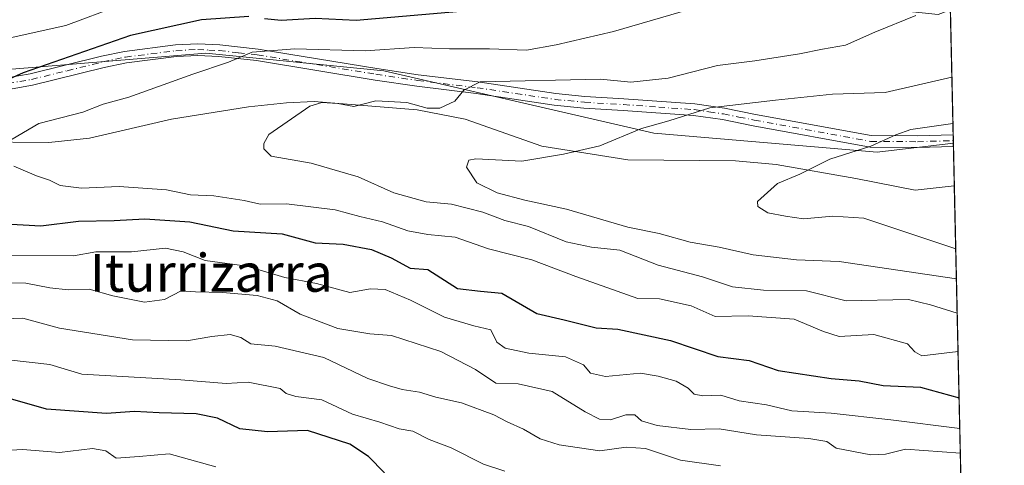
# Model space of a CAD drawing. Units: metres. Extents: x 651642 to 655101, y 4737037 to 4739429.
# Drawn here: x 654893 to 655101, y 4737526 to 4737620 of the extents above; entities that cross this region are included whole.
import ezdxf
from ezdxf.enums import TextEntityAlignment as Align

# ---------------------------------------------------------------- set-up
doc = ezdxf.new("R2010")
doc.units = ezdxf.units.M
doc.header["$MEASUREMENT"] = 0
doc.linetypes.add('DGN Style 4', pattern=[2.6384748266838614, 1.318413404963828, -0.6592067024819142, 0.001648016756204785, -0.6592067024819142])
for name, color, linetype, lineweight in [('Arbolado forestal CxS', 92, 'Continuous', 0), ('Camino Cxs', 7, 'Continuous', 0), ('Camino eje', 30, 'DGN Style 4', 13), ('Comarca CxS', 21, 'Continuous', 0), ('Comunidad Autónoma CxS', 142, 'Continuous', 0), ('Corriente natural lineal', 142, 'Continuous', 13), ('Curva de nivel maestra', 30, 'Continuous', 30), ('Curva de nivel normal', 30, 'Continuous', 0), ('Entidad de ámbito territorial CxS', 92, 'Continuous', 0), ('Municipio CxS', 4, 'Continuous', 0), ('Provincia CxS', 1, 'Continuous', 0), ('Texto cartográfico', 7, 'Continuous', 0)]:
    doc.layers.add(name, color=color, linetype=linetype, lineweight=lineweight)
doc.styles.add('Style-Arial', font='txt')

# ---------------------------------------------------------------- blocks, each defined once
blk = doc.blocks.new('*U5')
at = {"layer": 'Arbolado forestal CxS', "color": 92, "linetype": 'Continuous', "lineweight": 0}
blk.add_polyline3d([(654358.6310999999, 4737588.5965, 762.8898999999948), (654400.7414999995, 4737551.9189, 739.7832999999956), (654430.6271000003, 4737543.7687, 732.7890999999945), (654456.4373000005, 4737553.2773, 727.6910000000062), (654471.3803000003, 4737553.277100001, 725.3399000000064), (654480.8892999999, 4737557.3519, 723.8611999999994), (654484.6936999997, 4737558.5275, 723.4113999999972), (654489.9722999996, 4737560.1589, 723.1426000000066), (654514.8503000002, 4737560.068499999, 716.7569999999978), (654529.1902999999, 4737564.772299999, 715.5228000000062), (654563.6590999998, 4737560.313100001, 710.4268000000012), (654584.5031000003, 4737563.6187, 708.2229999999981), (654619.3731000006, 4737565.530300001, 700.9137000000047), (654673.7959000003, 4737571.3367, 694.5032999999967), (654734.7248999998, 4737572.931100001, 688.1676000000007), (654774.4398999996, 4737581.376300001, 683.9345999999932), (654838.4581000004, 4737602.7885, 679.4043999999994), (654890.9540999997, 4737609.159700001, 676.8717999999935), (654932.7581000002, 4737612.596100001, 671.289499999999), (654970.3749000002, 4737608.887900001, 668.1040999999968), (655027.3945000004, 4737595.720699999, 659.6505999999936), (655074.5513000004, 4737591.725299999, 654.9366000000009), (655090.6497999999, 4737593.6262, 653.7648999999947), (655095.6213999996, 4737372.7084, 747.2603999999993)], dxfattribs=at)

msp = doc.modelspace()

# ---------------------------------------------------------------- linework, layer by layer
at = {"layer": 'Arbolado forestal CxS', "color": 92, "linetype": 'Continuous', "lineweight": 0, "extrusion": (0.007351232773748433, -0.3266319834395012, 0.9451230114493476), "elevation": -1542015.929099383, "flags": 128}
msp.add_lwpolyline([(761522.8641139221, 4462787.612399015), (761522.8641139221, 4462759.665997814)], dxfattribs=at)
at = {"layer": 'Arbolado forestal CxS', "color": 92, "linetype": 'Continuous', "lineweight": 0, "extrusion": (0.008047479854380897, -0.3576044444403269, 0.9338384760677397), "elevation": -1688302.197014022, "flags": 128}
msp.add_lwpolyline([(761511.9874223217, 4409499.883114995), (761511.9874223217, 4409498.564673243)], dxfattribs=at)
at = {"layer": 'Arbolado forestal CxS', "color": 92, "linetype": 'Continuous', "lineweight": 0, "extrusion": (0.008072258003727075, -0.357614950722311, 0.9338342388618016), "elevation": -1688335.742351285, "flags": 128}
msp.add_lwpolyline([(761835.8499733618, 4409429.77788287), (761835.8499733618, 4409429.227430891)], dxfattribs=at)
at = {"layer": 'Arbolado forestal CxS', "color": 92, "linetype": 'Continuous', "lineweight": 0, "extrusion": (0.008037203236769225, -0.3576305706864422, 0.9338285593590618), "elevation": -1688432.711156918, "flags": 128}
msp.add_lwpolyline([(761368.619103611, 4409472.798268159), (761368.619103611, 4409472.030910081)], dxfattribs=at)
at = {"layer": 'Arbolado forestal CxS', "color": 92, "linetype": 'Continuous', "lineweight": 0, "extrusion": (0.003186107931622332, -0.1415705317013066, 0.9899230441150755), "elevation": -667969.4524379455, "flags": 128}
msp.add_lwpolyline([(761519.4779448756, 4674166.843509017), (761519.4779448757, 4674158.447700835)], dxfattribs=at)
at = {"layer": 'Arbolado forestal CxS', "color": 92, "linetype": 'Continuous', "lineweight": 0, "extrusion": (-0.009199075386147747, 0.408768443287532, 0.9125917689659094), "elevation": 1931144.136969427, "flags": 128}
msp.add_lwpolyline([(-761514.3903921801, -4308669.220811338), (-761514.3903921802, -4308436.974744197)], dxfattribs=at)
at = {"layer": 'Arbolado forestal CxS', "color": 92, "linetype": 'Continuous', "lineweight": 0}
for points in [[(654682.0625, 4737728.004100001, 764.1873999999953), (654780.3797000004, 4737697.278899999, 737.1989000000032), (654900.4769000001, 4737661.6305, 706.0592000000034), (655011.2062999997, 4737638.9869, 679.1092000000062), (655055.6778999995, 4737624.1589, 669.3350999999967), (655087.4678999997, 4737620.8015, 663.9882999999973), (655090.0163000004, 4737621.777000001, 663.5638999999937), (655090.6497999999, 4737593.6262, 653.7648999999947), (655074.5513000004, 4737591.725299999, 654.9366000000009), (655027.3945000004, 4737595.720699999, 659.6505999999936), (654970.3749000002, 4737608.887900001, 668.1040999999968), (654932.7581000002, 4737612.596100001, 671.289499999999), (654890.9540999997, 4737609.159700001, 676.8717999999935), (654838.4581000004, 4737602.7885, 679.4043999999994), (654774.4398999996, 4737581.376300001, 683.9345999999932), (654734.7248999998, 4737572.931100001, 688.1676000000007), (654673.7959000003, 4737571.3367, 694.5032999999967)], [(654358.6310999999, 4737588.5965, 762.8898999999948), (654400.7414999995, 4737551.9189, 739.7832999999956), (654430.6271000003, 4737543.7687, 732.7890999999945), (654456.4373000005, 4737553.2773, 727.6910000000062), (654471.3803000003, 4737553.277100001, 725.3399000000064), (654480.8892999999, 4737557.3519, 723.8611999999994), (654484.6936999997, 4737558.5275, 723.4113999999972), (654489.9722999996, 4737560.1589, 723.1426000000066), (654514.8503000002, 4737560.068499999, 716.7569999999978), (654529.1902999999, 4737564.772299999, 715.5228000000062), (654563.6590999998, 4737560.313100001, 710.4268000000012), (654584.5031000003, 4737563.6187, 708.2229999999981), (654619.3731000006, 4737565.530300001, 700.9137000000047), (654673.7959000003, 4737571.3367, 694.5032999999967), (654734.7248999998, 4737572.931100001, 688.1676000000007), (654774.4398999996, 4737581.376300001, 683.9345999999932), (654838.4581000004, 4737602.7885, 679.4043999999994), (654890.9540999997, 4737609.159700001, 676.8717999999935), (654932.7581000002, 4737612.596100001, 671.289499999999), (654970.3749000002, 4737608.887900001, 668.1040999999968), (655027.3945000004, 4737595.720699999, 659.6505999999936), (655074.5513000004, 4737591.725299999, 654.9366000000009), (655090.6497999999, 4737593.6262, 653.7648999999947)]]:
    msp.add_polyline3d(points, dxfattribs=at)
at = {"layer": 'Camino Cxs', "color": 7, "linetype": 'Continuous', "lineweight": 0, "extrusion": (-0.01486110097696819, 0.6602191642931021, 0.7509259635795464), "elevation": 3118609.477264549, "flags": 128}
msp.add_lwpolyline([(-761537.8794040718, -3545178.278301185), (-761537.8794040717, -3545174.999917499)], dxfattribs=at)
at = {"layer": 'Camino Cxs', "color": 7, "linetype": 'Continuous', "lineweight": 0}
for points in [[(654890.7600999996, 4737607.420100001, 676.9416000000056), (654895.6901000004, 4737608.2601, 676.1166999999987), (654910.7200999996, 4737611.950099999, 675.047200000001), (654915.5800999999, 4737612.9901, 675.8301999999967), (654926.3501000004, 4737614.360099999, 676.5954999999958), (654931.0601000005, 4737614.610099999, 675.6079000000027), (654935.7001, 4737614.380100001, 674.280700000003), (654943.8000999996, 4737613.4801, 671.3071999999956), (654968.9001000002, 4737609.360099999, 668.8413), (654977.6501000002, 4737608.0701, 668.0746000000072), (654990.2100999998, 4737606.540100001, 667.8822999999975), (655006.6700999998, 4737604.0701, 667.7755000000034), (655012.8400999998, 4737603.460100001, 665.3025000000052), (655021.0800999999, 4737602.9801, 663.2700999999943), (655036.0301000001, 4737601.920100001, 662.025999999998), (655042.3000999996, 4737600.9901, 660.354800000001), (655048.8400999998, 4737599.6801, 660.0396999999939), (655073.2901, 4737595.220100001, 658.8231999999989), (655083.0301000001, 4737595.140100001, 657.9961999999941), (655090.6105000004, 4737595.3709, 657.3062999999966), (655090.6659000004, 4737592.909700001, 659.4713000000047), (655083.0601000005, 4737592.6801, 660.1486000000004), (655073.0601000005, 4737592.7601, 661.2719999999972), (655048.3800999997, 4737597.2601, 660.0280999999959), (655041.8800999997, 4737598.5701, 660.4027999999962), (655035.7600999996, 4737599.470100001, 663.9851999999955), (655020.9200999998, 4737600.530099999, 664.8401000000014), (655012.6401000004, 4737601.0101, 665.5988999999972), (655006.3701, 4737601.630100001, 667.1625000000058), (654989.8800999997, 4737604.100099999, 669.883799999996), (654977.3201000001, 4737605.630100001, 668.9897999999957), (654968.5201000003, 4737606.9301, 668.2176000000036), (654943.4700999996, 4737611.050100001, 672.5118999999977), (654935.5000999998, 4737611.920100001, 675.1515999999974), (654931.0701000001, 4737612.1501, 676.5339999999997), (654926.5701000001, 4737611.9101, 678.1355999999942), (654915.9901000002, 4737610.5701, 678.2422999999981), (654911.2701000003, 4737609.5601, 676.6682000000001), (654896.1901000004, 4737605.850099999, 676.3337999999932), (654891.0701000001, 4737604.970100001, 677.4526999999945)], [(654890.7600999996, 4737607.420100001, 676.9416000000056), (654895.6901000004, 4737608.2601, 676.1166999999987), (654910.7200999996, 4737611.950099999, 675.047200000001), (654915.5800999999, 4737612.9901, 675.8301999999967), (654926.3501000004, 4737614.360099999, 676.5954999999958), (654931.0601000005, 4737614.610099999, 675.6079000000027), (654935.7001, 4737614.380100001, 674.280700000003), (654943.8000999996, 4737613.4801, 671.3071999999956), (654968.9001000002, 4737609.360099999, 668.8413), (654977.6501000002, 4737608.0701, 668.0746000000072), (654990.2100999998, 4737606.540100001, 667.8822999999975), (655006.6700999998, 4737604.0701, 667.7755000000034), (655012.8400999998, 4737603.460100001, 665.3025000000052), (655021.0800999999, 4737602.9801, 663.2700999999943), (655036.0301000001, 4737601.920100001, 662.025999999998), (655042.3000999996, 4737600.9901, 660.354800000001), (655048.8400999998, 4737599.6801, 660.0396999999939), (655073.2901, 4737595.220100001, 658.8231999999989), (655083.0301000001, 4737595.140100001, 657.9961999999941), (655090.6105000004, 4737595.3709, 657.3064000000013)], [(655090.6659000004, 4737592.909700001, 659.4713999999949), (655083.0601000005, 4737592.6801, 660.1486000000004), (655073.0601000005, 4737592.7601, 661.2719999999972), (655048.3800999997, 4737597.2601, 660.0280999999959), (655041.8800999997, 4737598.5701, 660.4027999999962), (655035.7600999996, 4737599.470100001, 663.9851999999955), (655020.9200999998, 4737600.530099999, 664.8401000000014), (655012.6401000004, 4737601.0101, 665.5988999999972), (655006.3701, 4737601.630100001, 667.1625000000058), (654989.8800999997, 4737604.100099999, 669.883799999996), (654977.3201000001, 4737605.630100001, 668.9897999999957), (654968.5201000003, 4737606.9301, 668.2176000000036), (654943.4700999996, 4737611.050100001, 672.5118999999977), (654935.5000999998, 4737611.920100001, 675.1515999999974), (654931.0701000001, 4737612.1501, 676.5339999999997), (654926.5701000001, 4737611.9101, 678.1355999999942), (654915.9901000002, 4737610.5701, 678.2422999999981), (654911.2701000003, 4737609.5601, 676.6682000000001), (654896.1901000004, 4737605.850099999, 676.3337999999932), (654891.0701000001, 4737604.970100001, 677.4526999999945)]]:
    msp.add_polyline3d(points, dxfattribs=at)
at = {"layer": 'Camino eje', "color": 30, "linetype": 'DGN Style 4', "lineweight": 13}
msp.add_polyline3d([(654890.9151, 4737606.1951, 677.1851000000024), (654893.4751000004, 4737606.6351, 676.6119999999937), (654895.9401000004, 4737607.0551, 675.7691000000051), (654903.4801000003, 4737608.9101, 674.9884000000021), (654910.9951, 4737610.755100001, 675.7902999999933), (654915.7851, 4737611.780099999, 676.7140000000073), (654921.1700999998, 4737612.465100001, 675.3613000000041), (654926.4600999998, 4737613.1351, 677.2596000000049), (654931.0651000004, 4737613.380100001, 676.0109999999986), (654933.3850999996, 4737613.265100001, 675.0895000000019), (654935.6001000004, 4737613.1501, 674.4507000000012), (654939.6501000002, 4737612.700099999, 672.5544999999984), (654943.6350999996, 4737612.265100001, 670.9254999999976), (654956.1851000005, 4737610.2051, 669.922900000005), (654968.7100999998, 4737608.145099999, 668.2989999999991), (654977.4851000002, 4737606.850099999, 668.2798999999941), (654990.0450999998, 4737605.3201, 668.9046999999991), (654998.2751000002, 4737604.085100001, 670.2403999999951), (655006.5201000003, 4737602.850099999, 666.5479999999952), (655012.7401000002, 4737602.235099999, 664.4869000000035), (655021.0000999998, 4737601.755100001, 663.6073999999935), (655028.4200999998, 4737601.225099999, 663.3331000000035), (655035.8951000003, 4737600.6951, 662.9949999999953), (655039.0301000001, 4737600.2301, 661.9472999999998), (655042.0900999998, 4737599.780099999, 660.3377999999939), (655045.3601000002, 4737599.1251, 659.8735000000015), (655048.6101000002, 4737598.470100001, 659.9364999999962), (655073.1750999996, 4737593.9901, 660.0366999999969), (655083.0450999998, 4737593.9101, 659.073000000004), (655090.6381999999, 4737594.140100001, 658.3874999999971)], dxfattribs=at)
at = {"layer": 'Comarca CxS', "color": 21, "linetype": 'Continuous', "lineweight": 0, "flags": 128}
msp.add_lwpolyline([(651641.6400011494, 4739352.97998259), (653488.0347388067, 4739394.066845309), (653947.443757181, 4739404.289859327), (654802.1261999997, 4739423.3087), (655049.350001176, 4739428.809982589), (655049.7166000003, 4739412.5193), (655074.8524768971, 4738295.590867388), (655101.4100011757, 4737115.489982612), (654924.9515873045, 4737111.565233593), (653167.7008448748, 4737072.480851153)], dxfattribs=at)
at = {"layer": 'Comunidad Autónoma CxS', "color": 142, "linetype": 'Continuous', "lineweight": 0, "flags": 128}
msp.add_lwpolyline([(653167.7008448748, 4737072.480851153), (651692.5100011498, 4737039.669982611), (651682.7933575214, 4737481.533730819), (651679.6830000007, 4737622.979), (651660.672454898, 4738487.48036435), (651641.6400011494, 4739352.97998259), (653488.0347388067, 4739394.066845309), (653947.443757181, 4739404.289859327), (654802.1261999997, 4739423.3087), (655049.350001176, 4739428.809982589), (655049.7166000003, 4739412.5193), (655074.8524768971, 4738295.590867388), (655101.4100011757, 4737115.489982612), (654924.9515873045, 4737111.565233593)], close=True, dxfattribs=at)
at = {"layer": 'Corriente natural lineal', "color": 142, "linetype": 'Continuous', "lineweight": 13}
msp.add_polyline3d([(654884.2600999996, 4737593.9001, 671.1986000000034), (654899.6201, 4737593.770099999, 669.3462000000001), (654908.1901000004, 4737594.6801, 668.9878000000026), (654925.4901000002, 4737598.6801, 668.0050000000047), (654941.8101000005, 4737601.290100001, 667.157600000006), (654949.8300999999, 4737602.1501, 666.5913), (654955.6601, 4737602.420100001, 666.0498999999982), (654977.3800999997, 4737600.620100001, 664.6904000000068), (654987.5601000005, 4737598.700099999, 663.857799999998), (655003.7701000003, 4737592.970100001, 660.8466999999946), (655021.9200999998, 4737590.120100001, 658.4226000000053), (655044.6201, 4737589.860099999, 656.8580999999976), (655053.2401000002, 4737589.130100001, 656.2109999999957), (655070.0701000001, 4737586.170100001, 654.6459000000032), (655082.6001000004, 4737583.670100001, 653.2649999999994), (655090.8501000004, 4737584.600099999, 652.3016999999963), (655090.8529000003, 4737584.600600001, 652.3015000000014)], dxfattribs=at)
at = {"layer": 'Curva de nivel maestra', "color": 30, "linetype": 'Continuous', "lineweight": 30, "flags": 128}
for points, elevation in [([(654988.2100000001, 4737621.540100001), (654964.5499999998, 4737619.530099999), (654955.8799999999, 4737619.9001), (654948.7000000002, 4737619.530099999), (654945.1399999997, 4737619.860099999)], 675), ([(654941.8700000001, 4737620.360099999), (654931.8499999996, 4737619.6601), (654916.8899999997, 4737616.360099999), (654894.2199999997, 4737608.460100001), (654885.7000000002, 4737604.6501)], 675), ([(654890.4600000001, 4737576.550100001), (654897.9000000004, 4737576.140100001), (654905.8899999997, 4737577.110099999), (654913.3799999999, 4737577.270099999), (654919.8600000005, 4737577.620100001), (654929.3799999999, 4737576.9801), (654938.5599999997, 4737575.120100001), (654948.8799999999, 4737574.450099999), (654955.8399999999, 4737572.530099999), (654961.7800000003, 4737572.2601), (654967.7400000002, 4737571.170100001), (654971.9400000004, 4737569.360099999), (654975.9400000004, 4737567.220100001), (654979.6399999997, 4737566.920100001), (654985.9400000004, 4737562.9301), (654990.7800000003, 4737562.350099999), (654995.3099999997, 4737561.960100001), (655002.6600000003, 4737557.640100001), (655008.4699999997, 4737556.3201), (655015.1799999997, 4737554.620100001), (655019.7699999996, 4737554.3301), (655030.8799999999, 4737551.950099999), (655040.8799999999, 4737548.5801), (655047.5499999998, 4737547.710100001), (655053.6600000003, 4737545.620100001), (655064.8200000003, 4737543.9101), (655070.7699999996, 4737543.4301), (655075.79, 4737542.440099999), (655083.7300000006, 4737542.050100001), (655091.8605000004, 4737539.8301)], 675), ([(654970.4800000006, 4737524.0001), (654967.1200000001, 4737527.450099999), (654963.1799999997, 4737530.0101), (654954.2300000006, 4737532.9001), (654945.8200000003, 4737532.640100001), (654939.9600000001, 4737533.270099999), (654935.25, 4737535.520099999), (654930.7300000006, 4737536.4801), (654922.9500000002, 4737536.6801), (654917.6799999997, 4737536.940099999), (654911.8099999997, 4737536.4901), (654899.0999999996, 4737537.450099999), (654889.5300000003, 4737540.200099999)], 700)]:
    msp.add_lwpolyline(points, dxfattribs=dict(at, elevation=elevation))
at = {"layer": 'Curva de nivel normal', "color": 30, "linetype": 'Continuous', "lineweight": 0, "flags": 128}
for points, elevation in [([(654890.6799999997, 4737593.7301), (654897.5199999996, 4737597.790100001), (654906.7800000003, 4737600.1501), (654911.1200000001, 4737601.8201), (654916.4800000006, 4737603.340100001), (654930.0199999996, 4737608.1501), (654937.5899999999, 4737610.690099999), (654942.5499999998, 4737612.800100001), (654951.5499999998, 4737613.5101), (654966.4400000004, 4737613.0701), (654976.7999999998, 4737613.800100001), (654984.2599999999, 4737613.5101), (654992.7000000002, 4737613.550100001), (655000.5099999999, 4737613.2601), (655006.75, 4737614.350099999), (655018.8799999999, 4737617.220100001), (655040.8799999999, 4737623.590100001)], 670), ([(654889.5599999997, 4737615.440099999), (654903.2199999997, 4737618.4801), (654914.5599999997, 4737622.6801)], 680.0000000000001), ([(655091.4576000003, 4737557.730900001), (655085.8099999997, 4737559.4801), (655081.2000000002, 4737560.620100001), (655068, 4737560.3301), (655059.6500000004, 4737562.450099999), (655050.54, 4737562.540100001), (655043.9900000002, 4737563.2501), (655037.6500000004, 4737565.4001), (655028.3200000003, 4737567.8101), (655020.2100000001, 4737571.0101), (655014.2100000001, 4737571.6501), (655008.8799999999, 4737572.800100001), (655000.9000000004, 4737576.0101), (654995.9500000002, 4737577.270099999), (654991.2599999999, 4737579.020099999), (654984.6699999999, 4737580.690099999), (654979.2800000003, 4737581.2301), (654972.5099999999, 4737583.140100001), (654964.9299999997, 4737586.4801), (654955.0499999998, 4737589.370100001), (654946.54, 4737590.870100001), (654945.0099999999, 4737592.4301), (654945, 4737593.520099999), (654946.0899999999, 4737595.470100001), (654954.75, 4737601.440099999), (654957.2599999999, 4737602.190099999), (654960.6500000004, 4737601.9801), (654964.0099999999, 4737601.3201), (654968.6600000003, 4737602.550100001), (654975.2300000006, 4737602.200099999), (654979.4900000002, 4737601.030099999), (654982.2000000002, 4737601.020099999), (654985.3899999997, 4737602.5001), (654987.2699999996, 4737604.770099999), (654990.7300000006, 4737606.540100001), (655016.1100000005, 4737607.090100001), (655022.5, 4737606.4801), (655030.4500000002, 4737607.340100001), (655040.8700000001, 4737610.030099999), (655048.7300000006, 4737611.0001), (655058.1299999999, 4737612.450099999), (655063, 4737613.4801), (655067.8600000005, 4737614.300100001), (655074.0599999997, 4737617.020099999), (655082.75, 4737620.600099999)], 665), ([(655091.2947000006, 4737564.970899999), (655066.54, 4737568.620100001), (655057.54, 4737568.9901), (655048.3899999997, 4737570.020099999), (655041.1699999999, 4737571.6601), (655035.0800000001, 4737572.7301), (655028.5300000003, 4737574.5101), (655021.8899999997, 4737575.870100001), (655008.9199999999, 4737579.670100001), (655000.1699999999, 4737581.5601), (654994.3099999997, 4737583.100099999), (654990, 4737585.2301), (654987.8300000001, 4737588.540100001), (654988.3099999997, 4737590.030099999), (654989.8300000001, 4737590.280099999), (654999.4800000006, 4737589.8101), (655008.3200000003, 4737591.300100001), (655015.9800000006, 4737593.0701), (655024.79, 4737596.720100001), (655030.5499999998, 4737598.350099999), (655039.2100000001, 4737601.040100001), (655053.1100000005, 4737602.720100001), (655065.1399999997, 4737603.9301), (655076.2300000006, 4737604.300100001), (655090.3367, 4737607.5393)], 660), ([(655091.1529000001, 4737571.272500001), (655071.7699999996, 4737577.7401), (655065.1699999999, 4737578.1601), (655059, 4737577.6601), (655055.2100000001, 4737578.190099999), (655051.4900000002, 4737578.860099999), (655049.3600000005, 4737580.210100001), (655049.25, 4737581.280099999), (655053.4800000006, 4737585.0701), (655058.2000000002, 4737587.0801), (655064.5899999999, 4737590.2501), (655073.2400000002, 4737592.940099999), (655078.4699999997, 4737595.4001), (655081.6500000004, 4737596.470100001), (655090.5571999997, 4737597.739700001)], 655), ([(655091.6408000002, 4737549.59), (655083.9600000001, 4737548.690099999), (655082.5199999996, 4737549.550100001), (655080.9699999997, 4737551.2601), (655073.8700000001, 4737553.170100001), (655066.54, 4737552.780099999), (655063.2199999997, 4737553.870100001), (655057.0300000003, 4737556.440099999), (655047.2800000003, 4737557.1601), (655040.3099999997, 4737557.020099999), (655035.2400000002, 4737559.220100001), (655028.6100000005, 4737560.700099999), (655024, 4737560.790100001), (655010.8899999997, 4737565.440099999), (655001.6299999999, 4737569.0001), (654992.4600000001, 4737571.3201), (654985.4199999999, 4737573.7601), (654979.6399999997, 4737574.290100001), (654975.4000000004, 4737575.110099999), (654970.0499999998, 4737576.960100001), (654965.2699999996, 4737578.100099999), (654960.1200000001, 4737579.550100001), (654949.79, 4737580.800100001), (654944.2699999996, 4737580.720100001), (654940.8700000001, 4737581.5101), (654934.4299999997, 4737582.5001), (654929.5599999997, 4737582.700099999), (654924.4500000002, 4737583.770099999), (654914.4600000001, 4737584.420100001), (654906.4800000006, 4737584.0801), (654902.0199999996, 4737584.6601), (654899.75, 4737585.780099999), (654896.9900000002, 4737586.690099999), (654892.2199999997, 4737588.7401)], 670), ([(655092.0060999999, 4737533.3606), (655077.4600000001, 4737535.200099999), (655064.8499999996, 4737536.5801), (655056.5099999999, 4737537.100099999), (655051.2100000001, 4737538.370100001), (655045.4000000004, 4737539.1601), (655041.5599999997, 4737540.4001), (655037.7100000001, 4737540.280099999), (655035.9199999999, 4737540.5801), (655034.6399999997, 4737541.870100001), (655032.1100000005, 4737543.350099999), (655028.3099999997, 4737544.420100001), (655024.5499999998, 4737545.0601), (655017.2100000001, 4737544.350099999), (655014.0199999996, 4737545.020099999), (655012.5599999997, 4737546.8201), (655008.7599999999, 4737548.460100001), (655000.9900000002, 4737549.280099999), (654996.0099999999, 4737550.3201), (654994.2000000002, 4737551.5801), (654992.9800000006, 4737554.210100001), (654989.3899999997, 4737555.050100001), (654983.1500000004, 4737556.8301), (654975.9900000002, 4737560.470100001), (654970.6200000001, 4737562.700099999), (654967.5800000001, 4737562.840100001), (654963.2100000001, 4737562.0701), (654956.1799999997, 4737563.970100001), (654949.4299999997, 4737565.2301), (654941.4600000001, 4737567.620100001), (654932.6399999997, 4737568.8301), (654928, 4737570.640100001), (654924.2400000002, 4737571.4101), (654917.0599999997, 4737570.670100001), (654909.54, 4737570.6501), (654904.8099999997, 4737569.780099999), (654891.5599999997, 4737569.890100001)], 680.0000000000001), ([(655092.1238000002, 4737528.1306), (655080.5300000003, 4737529.0001), (655076.3099999997, 4737527.940099999), (655073.2100000001, 4737527.7601), (655065.8799999999, 4737529.190099999), (655063.9600000001, 4737530.620100001), (655060.0999999996, 4737531.2401), (655049.0899999999, 4737531.9901), (655041.1900000004, 4737533.300100001), (655035.2300000006, 4737533.1501), (655028.0899999999, 4737533.950099999), (655024.7699999996, 4737535.0001), (655023.4100000003, 4737536.2301), (655021.5, 4737536.2401), (655018.2699999996, 4737535.210100001), (655015.8899999997, 4737535.3301), (655012.8799999999, 4737536.9001), (655005.9199999999, 4737541.1501), (654998.7100000001, 4737542.7601), (654994.04, 4737542.950099999), (654989.7000000002, 4737545.800100001), (654982.4199999999, 4737549.620100001), (654971.9699999997, 4737553.020099999), (654967.4000000004, 4737553.360099999), (654960.6399999997, 4737554.460100001), (654952.7100000001, 4737557.520099999), (654947.8700000001, 4737560.300100001), (654943.5899999999, 4737561.470100001), (654936.3200000003, 4737562.090100001), (654930.5599999997, 4737562.190099999), (654927.5599999997, 4737562.4301), (654924.0199999996, 4737560.5801), (654919.8300000001, 4737560.020099999), (654913.0999999996, 4737561.4001), (654908.1200000001, 4737562.7601), (654903.6699999999, 4737562.640100001), (654899.8600000005, 4737563.0801), (654894.75, 4737564.0601), (654885.9600000001, 4737564.200099999)], 685), ([(654888.2400000002, 4737556.4101), (654894.1299999999, 4737556.6501), (654901.9000000004, 4737554.540100001), (654917.3200000003, 4737552.090100001), (654928.6900000004, 4737551.850099999), (654934.0199999996, 4737552.780099999), (654937.9400000004, 4737553.1801), (654940.1699999999, 4737552.600099999), (654942.2800000003, 4737551.200099999), (654947.4000000004, 4737550.720100001), (654957.6900000004, 4737548.340100001), (654966.9800000006, 4737543.890100001), (654971.5700000003, 4737542.360099999), (654974.2599999999, 4737541.590100001), (654977.9000000004, 4737540.9901), (654981.3200000003, 4737539.970100001), (654986.7800000003, 4737538.770099999), (654993.5899999999, 4737536.2301), (654996.3799999999, 4737534.7301), (654999.8399999999, 4737533.2301), (655003.3700000001, 4737531.170100001), (655007.3700000001, 4737529.880100001), (655016.0099999999, 4737528.6601), (655021.5599999997, 4737529.380100001), (655025.6500000004, 4737529.100099999), (655032.9900000002, 4737526.640100001), (655041.4800000006, 4737525.470100001)], 690), ([(654995.9400000004, 4737524.340100001), (654991.4500000002, 4737525.8101), (654984.6100000005, 4737529.2501), (654979.9400000004, 4737531.050100001), (654976.4699999997, 4737532.790100001), (654973.6100000005, 4737533.3101), (654969.5499999998, 4737534.720100001), (654963.7599999999, 4737536.4101), (654957.2400000002, 4737539.380100001), (654951.7699999996, 4737540.0801), (654949.7599999999, 4737540.7401), (654948.4900000002, 4737541.800100001), (654941.7199999997, 4737543.130100001), (654937.0800000001, 4737542.8201), (654927.4600000001, 4737543.600099999), (654906.5800000001, 4737544.860099999), (654899.8099999997, 4737546.870100001), (654891.1299999999, 4737547.870100001)], 695), ([(654934.9199999999, 4737525.2401), (654925, 4737527.9801), (654918.6699999999, 4737527.4101), (654913.8200000003, 4737527.100099999), (654911.6200000001, 4737528.600099999), (654908.8200000003, 4737529.100099999), (654901.8899999997, 4737528.2501), (654894.1299999999, 4737528.9301), (654887.8499999996, 4737528.590100001), (654883.7999999998, 4737529.210100001), (654879.5599999997, 4737530.8301), (654874.1299999999, 4737530.470100001), (654867.0700000003, 4737530.620100001), (654853.4400000004, 4737531.7601), (654846.9800000006, 4737532.040100001), (654843.3600000005, 4737532.960100001), (654835.2199999997, 4737532.550100001), (654828.9600000001, 4737531.1801), (654819.5, 4737530.9801), (654814.2699999996, 4737530.370100001), (654811.6900000004, 4737530.530099999), (654807.9900000002, 4737529.630100001), (654800.4100000003, 4737526.440099999), (654797.4900000002, 4737524.600099999)], 705)]:
    msp.add_lwpolyline(points, dxfattribs=dict(at, elevation=elevation))
at = {"layer": 'Entidad de ámbito territorial CxS', "color": 92, "linetype": 'Continuous', "lineweight": 0, "flags": 128}
msp.add_lwpolyline([(654877.264999999, 4738494.301999999), (654900.9549999996, 4738478.647), (654915.9420000003, 4738459.892999999), (654918.445, 4738456.843), (654935.219, 4738436.397999999), (654943.7650000001, 4738422.086999998), (654954.1670000001, 4738397.649000001), (654968.959999999, 4738369.743), (654976.0969999996, 4738357.006999999), (654986.4869999986, 4738338.462), (654993.6900000012, 4738327.808), (655010.4599999995, 4738321.414), (655014.213000001, 4738320.005000001), (655031.9639999993, 4738313.338), (655047.1319999998, 4738304.497000001), (655063.7850000004, 4738297.593), (655074.8524768971, 4738295.590867388), (655101.4100011757, 4737115.489982612)], dxfattribs=at)
at = {"layer": 'Municipio CxS', "color": 4, "linetype": 'Continuous', "lineweight": 0, "flags": 128}
msp.add_lwpolyline([(655049.7166000003, 4739412.5193), (655074.8524768971, 4738295.590867388), (655101.4100011757, 4737115.489982612), (654924.9515873045, 4737111.565233593), (654924.9339999999, 4737111.578000001), (654905.0799999996, 4737128.226000001), (654902.8160000005, 4737140.021000001), (654870.7340000012, 4737307.109999999), (654852.9650000003, 4737306.534999999), (654800.4570000012, 4737303.306999999), (654783.9049999999, 4737304.922000002), (654771.389999999, 4737307.528999999), (654761.4780000007, 4737311.134000001), (654757.6730000003, 4737312.517999999), (654743.9170000001, 4737319.030999999), (654727.534, 4737329.035000001), (654631.3759999999, 4737394.700999998), (654567.3359999999, 4737395.501000001), (654507.8559999993, 4737401.878000001), (654432.6389999996, 4737407.605), (654410.4620000008, 4737410.602000001), (654401.9180000006, 4737411.912000001), (654369.8480000001, 4737419.361), (654346.2560000003, 4737422.243)], dxfattribs=at)
at = {"layer": 'Provincia CxS', "color": 1, "linetype": 'Continuous', "lineweight": 0, "flags": 128}
msp.add_lwpolyline([(653167.7008448748, 4737072.480851153), (651692.5100011498, 4737039.669982611), (651682.7933575214, 4737481.533730819), (651679.6830000007, 4737622.979), (651660.672454898, 4738487.48036435), (651641.6400011494, 4739352.97998259), (653488.0347388067, 4739394.066845309), (653947.443757181, 4739404.289859327), (654802.1261999997, 4739423.3087), (655049.350001176, 4739428.809982589), (655049.7166000003, 4739412.5193), (655074.8524768971, 4738295.590867388), (655101.4100011757, 4737115.489982612), (654924.9515873045, 4737111.565233593)], close=True, dxfattribs=at)

# ---------------------------------------------------------------- block references
at = {"layer": 'Arbolado forestal CxS', "color": 92, "linetype": 'Continuous', "lineweight": 0}
msp.add_blockref('*U5', (0, 0), dxfattribs=at)

# ---------------------------------------------------------------- texts
at = {"layer": 'Texto cartográfico', "color": 7, "linetype": 'Continuous', "lineweight": 0, "style": 'Style-Arial'}
msp.add_text('Iturrizarra', height=8, dxfattribs=at).set_placement((654933.9167902443, 4737566.23015), align=Align.MIDDLE_CENTER)

doc.saveas('drawing.dxf')
